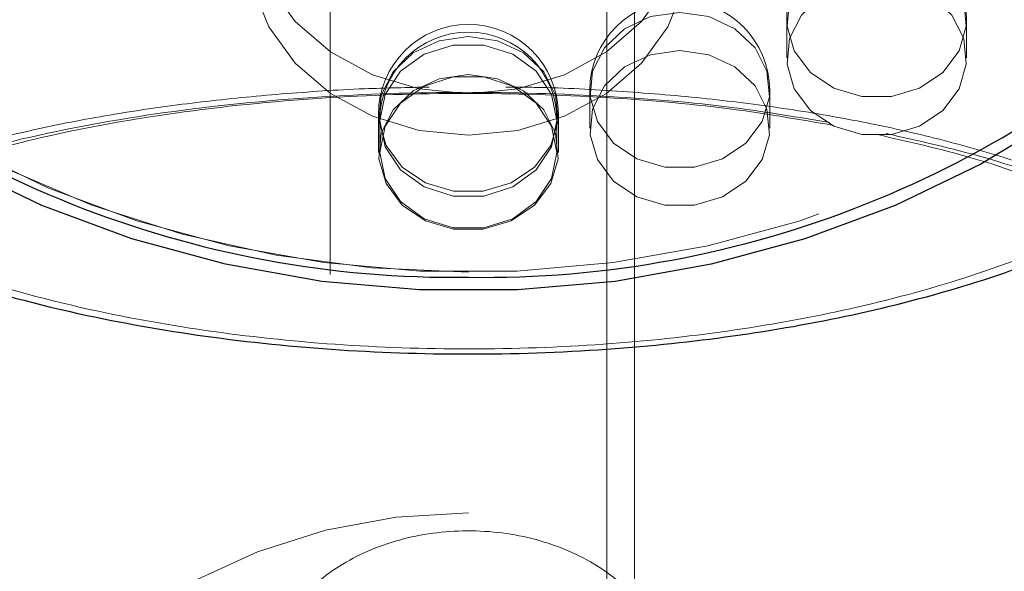
# Model space of a CAD drawing. Units: millimetres. Extents: x 0 to 42, y 0 to 29.8.
# Drawn here: x 22.6 to 22.6, y 12 to 12.1 of the extents above; entities that cross this region are included whole.
import ezdxf

# ---------------------------------------------------------------- set-up
doc = ezdxf.new("R2010")
doc.units = ezdxf.units.MM
doc.linetypes.add('HIDDEN', pattern=[0.1905, 0.127, -0.0635])
doc.layers.add('LE_NORM', color=179, linetype='Continuous', lineweight=50)
doc.styles.add('SLDTEXTSTYLE0', font='TXT', dxfattribs={"width": 0.605})
doc.dimstyles.new('SLDDIMSTYLE0', dxfattribs={"dimtxt": 0.35, "dimasz": 0.3, "dimexe": 0, "dimexo": 0.0625, "dimgap": 0.08750000000000001, "dimtad": 1, "dimdec": 0, "dimlfac": 50, "dimrnd": 1e-09, "dimzin": 12, "dimdsep": 46, "dimtxsty": 'SLDTEXTSTYLE0', "dimsah": 1, "dimcen": 0.09, "dimadec": 0, "dimazin": 3, "dimtfac": 1, "dimtofl": 0, "dimtmove": 0, "dimatfit": 3, "dimfxl": 0, "dimfrac": 2, "dimtolj": 1, "dimtzin": 12, "dimarcsym": 0})

# ---------------------------------------------------------------- blocks, each defined once
blk = doc.blocks.new('_D')
at = {"layer": 'LE_NORM', "color": 7}
for p, q in [((24.42578842611258, 12.39586235064228), (20.66879745292789, 12.39586235064228)), ((20.76785745292789, 12.39586235064228), (20.76785745292789, 7.09895149417313)), ((21.38086994279024, 7.09895149417313), (20.66879745292789, 7.09895149417313))]:
    blk.add_line(p, q, dxfattribs=at)
for points in [[(20.76785745292789, 12.39586235064228), (20.66785745292789, 12.09586235064228), (20.86785745292789, 12.09586235064228)], [(20.76785745292789, 7.09895149417313), (20.86785745292789, 7.39895149417313), (20.66785745292789, 7.39895149417313)]]:
    blk.add_solid(points, dxfattribs=at)
at = {"layer": 'LE_NORM', "color": 7, "insert": (20.31668376729076, 9.418552776925521), "char_height": 0.35, "attachment_point": 1, "rotation": 90.00000000000041, "style": 'SLDTEXTSTYLE0'}
blk.add_mtext('265', dxfattribs=at)
blk = doc.blocks.new('_D_8')
at = {"layer": 'LE_NORM'}
for p, q in [((24.38036354702782, 12.39586235064231), (20.18086994279023, 12.39586235064231)), ((20.27992994279023, 12.39586235064231), (20.27992994279023, 5.466962350642048)), ((22.09807408872956, 5.466962350642048), (20.18086994279023, 5.466962350642048))]:
    blk.add_line(p, q, dxfattribs=at)
for points in [[(20.27992994279023, 12.39586235064231), (20.17992994279023, 12.09586235064231), (20.37992994279023, 12.09586235064231)], [(20.27992994279023, 5.466962350642048), (20.37992994279023, 5.766962350642048), (20.17992994279023, 5.766962350642048)]]:
    blk.add_solid(points, dxfattribs=at)
at = {"layer": 'LE_NORM', "insert": (19.82875625715312, 8.602558205159996), "char_height": 0.35, "attachment_point": 1, "rotation": 90.00000000000041, "style": 'SLDTEXTSTYLE0'}
blk.add_mtext('346', dxfattribs=at)

msp = doc.modelspace()

# ---------------------------------------------------------------- linework, layer by layer
at = {"color": 7, "linetype": 'HIDDEN', "lineweight": 18}
for p, q in [((22.58513408872837, 12.19536235064235), (22.58513408872837, 11.98692635064236)), ((22.60913408872837, 11.98692635064236), (22.60913408872837, 12.19536235064235)), ((22.58713408872786, 12.16404898523441), (22.5871340887279, 11.95832984671784)), ((22.6071340887279, 11.95832984671784), (22.60713408872786, 12.16404898523441)), ((22.62013408872837, 12.05546235064236), (22.62013408872837, 12.05271235064236)), ((22.63313408872837, 12.05271235064236), (22.63313408872837, 12.05546235064236)), ((22.60590441238942, 12.05035788872183), (22.60590441238942, 12.04760788872182)), ((22.61890441238942, 12.04760788872182), (22.61890441238942, 12.05035788872183)), ((22.59063408872837, 12.04861685181907), (22.59063408872837, 12.04586685181907)), ((22.60363408872837, 12.04586685181907), (22.60363408872837, 12.04861685181907)), ((22.59073408872837, 12.04816685181908), (22.59073408872837, 12.04586685181908)), ((22.60353408872837, 12.04586685181908), (22.60353408872837, 12.04816685181908))]:
    msp.add_line(p, q, dxfattribs=at)
at = {"color": 7, "linetype": 'HIDDEN', "lineweight": 18, "flags": 128}
for points in [[(22.52813408872838, 12.09696235064236), (22.52848810541434, 12.0909169613963), (22.52954652278195, 12.08493360602463), (22.53129848003677, 12.07907368185023), (22.53372599972658, 12.07339731962487), (22.5368041722144, 12.06796276650633), (22.54050141128507, 12.06282578836374), (22.54477977826258, 12.05803909754427), (22.54959537131215, 12.05365181197317), (22.55489877593259, 12.04970895113733), (22.56063557201582, 12.04625097412449), (22.5667468922709, 12.04331336445817), (22.57317002628208, 12.04092626598878), (22.57983906400252, 12.03911417357688), (22.58668557208056, 12.03789568174276), (22.5936392960785, 12.03728329386152), (22.60062888137825, 12.03728329386152), (22.60758260537619, 12.03789568174276), (22.61442911345423, 12.03911417357688), (22.62109815117467, 12.04092626598878), (22.62752128518585, 12.04331336445817), (22.63363260544094, 12.04625097412449), (22.63936940152416, 12.04970895113733), (22.6446728061446, 12.05365181197317), (22.64948839919418, 12.05803909754427), (22.65376676617168, 12.06282578836374), (22.65746400524235, 12.06796276650633), (22.66054217773017, 12.07339731962487), (22.66296969741998, 12.07907368185023), (22.6647216546748, 12.08493360602463), (22.66578007204242, 12.0909169613963), (22.66613408872837, 12.09696235064236), (22.66578007204242, 12.10300773988842), (22.6647216546748, 12.10899109526009), (22.66296969741998, 12.11485101943449), (22.66054217773017, 12.12052738165985), (22.65746400524235, 12.12596193477839), (22.65376676617167, 12.13109891292098), (22.64948839919418, 12.13588560374045), (22.6446728061446, 12.14027288931155), (22.63936940152416, 12.14421575014738), (22.63363260544093, 12.14767372716023), (22.62752128518585, 12.15061133682654), (22.62109815117467, 12.15299843529593), (22.61442911345423, 12.15481052770784), (22.60758260537619, 12.15602901954196), (22.60062888137825, 12.1566414074232), (22.5936392960785, 12.1566414074232), (22.58668557208056, 12.15602901954196), (22.57983906400252, 12.15481052770784), (22.57317002628208, 12.15299843529593), (22.5667468922709, 12.15061133682654), (22.56063557201581, 12.14767372716023), (22.55489877593259, 12.14421575014738), (22.54959537131215, 12.14027288931155), (22.54477977826257, 12.13588560374044), (22.54050141128507, 12.13109891292098), (22.5368041722144, 12.12596193477838), (22.53372599972658, 12.12052738165985), (22.53129848003677, 12.11485101943449), (22.52954652278195, 12.10899109526008), (22.52848810541434, 12.10300773988841), (22.52813408872838, 12.09696235064236)], [(22.59713408872838, 12.03720659778123), (22.59015347451124, 12.03751318522464), (22.58324449084226, 12.0384298015528), (22.57647803324321, 12.03994704104182), (22.56992353472555, 12.04204933476138), (22.56364825331373, 12.04471511033306), (22.55771658188684, 12.04791701329213), (22.55218938742054, 12.05162218778135), (22.54712338640957, 12.05579261369658), (22.54257056287967, 12.06038549682442), (22.53857763496124, 12.06535370796883), (22.53518557549799, 12.07064626656039), (22.53242919161023, 12.07620886378599), (22.53033676752661, 12.08198441987069), (22.52892977434973, 12.08791366979348), (22.52822264973357, 12.09393577142661), (22.52822264973357, 12.0999889298581), (22.52892977434973, 12.10601103149123), (22.53033676752661, 12.11194028141403), (22.53242919161023, 12.11771583749872), (22.53518557549799, 12.12327843472432), (22.53857763496124, 12.12857099331588), (22.54257056287967, 12.13353920446029), (22.54712338640957, 12.13813208758813), (22.55218938742054, 12.14230251350336), (22.55771658188684, 12.14600768799259), (22.56364825331373, 12.14920959095166), (22.56992353472555, 12.15187536652334), (22.57647803324321, 12.1539776602429), (22.58324449084226, 12.15549489973191), (22.59015347451124, 12.15641151606008), (22.59713408872838, 12.15671810350348), (22.60411470294551, 12.15641151606008), (22.61102368661449, 12.15549489973191), (22.61779014421354, 12.1539776602429), (22.6243446427312, 12.15187536652334), (22.63061992414302, 12.14920959095165), (22.63655159556992, 12.14600768799259), (22.64207879003621, 12.14230251350336), (22.64714479104719, 12.13813208758814), (22.65169761457708, 12.13353920446029), (22.65569054249551, 12.12857099331589), (22.65908260195876, 12.12327843472432), (22.66183898584653, 12.11771583749873), (22.66393140993014, 12.11194028141403), (22.66533840310701, 12.10601103149123), (22.66604552772318, 12.0999889298581), (22.66604552772318, 12.09393577142661), (22.66533840310701, 12.08791366979349), (22.66393140993014, 12.08198441987069), (22.66183898584653, 12.07620886378599), (22.65908260195876, 12.0706462665604), (22.65569054249551, 12.06535370796883), (22.65169761457708, 12.06038549682442), (22.64714479104719, 12.05579261369658), (22.64207879003621, 12.05162218778135), (22.63655159556992, 12.04791701329213), (22.63061992414302, 12.04471511033306), (22.6243446427312, 12.04204933476138), (22.61779014421354, 12.03994704104182), (22.61102368661449, 12.0384298015528), (22.60411470294551, 12.03751318522464), (22.59713408872838, 12.03720659778123)], [(22.61313408872753, 12.06396420537063), (22.61273293532248, 12.06088086486377), (22.61154959061405, 12.05795213592482), (22.60964339244714, 12.05532487725208), (22.60710992555742, 12.05313083056588), (22.60407622855361, 12.05148001452861), (22.60069442367106, 12.05045520794959), (22.5971340887278, 12.05010779890991), (22.59357375378454, 12.05045520794947), (22.590191948902, 12.05148001452838), (22.58715825189819, 12.05313083056555), (22.58462478500849, 12.05532487725167), (22.5827185868416, 12.05795213592435), (22.58153524213319, 12.06088086486327), (22.58113408872832, 12.06396420537074)], [(22.62663408872838, 12.06109151576696), (22.62452354217855, 12.06078651207358), (22.62264170609589, 12.05990455287626), (22.62119250661967, 12.05854121213902), (22.62033298699977, 12.05684422898516), (22.62015628952383, 12.05499749787081), (22.62068156210512, 12.05320114076719), (22.621851883309, 12.05164982083983), (22.62354043067364, 12.05051164767407), (22.62556422389155, 12.04990995999299), (22.6277039535652, 12.04990995999299), (22.62972774678312, 12.05051164767407), (22.63141629414775, 12.05164982083983), (22.63258661535163, 12.05320114076719), (22.63311188793292, 12.05499749787081), (22.63293519045698, 12.05684422898516), (22.63207567083708, 12.05854121213902), (22.63062647136086, 12.05990455287626), (22.62874463527821, 12.06078651207358), (22.62663408872838, 12.06109151576696)], [(22.6131340887277, 12.06096420537041), (22.61273293532257, 12.05788086486358), (22.61154959061407, 12.0549521359247), (22.60964339244711, 12.05232487725206), (22.60710992555736, 12.05013083056599), (22.60407622855352, 12.04848001452886), (22.60069442367098, 12.04745520795), (22.59713408872773, 12.04710779891047), (22.59357375378449, 12.04745520795017), (22.59019194890197, 12.04848001452921), (22.58715825189819, 12.05013083056648), (22.58462478500851, 12.05232487725268), (22.58271858684163, 12.05495213592542), (22.58153524213322, 12.05788086486436), (22.58113408872764, 12.06096420537065)], [(22.62663408872838, 12.05834151576695), (22.62874463527821, 12.05803651207358), (22.63062647136086, 12.05715455287626), (22.63207567083709, 12.05579121213902), (22.63293519045698, 12.05409422898516), (22.63311188793292, 12.05224749787081), (22.63258661535163, 12.05045114076719), (22.63141629414775, 12.04889982083983), (22.62972774678312, 12.04776164767406), (22.6277039535652, 12.04715995999299), (22.62556422389155, 12.04715995999299), (22.62354043067364, 12.04776164767406), (22.62185188330901, 12.04889982083983), (22.62068156210512, 12.05045114076719), (22.62015628952383, 12.05224749787081), (22.62033298699977, 12.05409422898516), (22.62119250661967, 12.05579121213902), (22.6226417060959, 12.05715455287626), (22.62452354217855, 12.05803651207358), (22.62663408872838, 12.05834151576695)], [(22.61240441238943, 12.05598705384643), (22.6102938658396, 12.05568205015305), (22.60841202975695, 12.05480009095573), (22.60696283028072, 12.05343675021849), (22.60610331066082, 12.05173976706463), (22.60592661318488, 12.04989303595028), (22.60645188576617, 12.04809667884666), (22.60762220697005, 12.0465453589193), (22.60931075433469, 12.04540718575353), (22.6113345475526, 12.04480549807246), (22.61347427722625, 12.04480549807246), (22.61549807044417, 12.04540718575353), (22.61718661780881, 12.0465453589193), (22.61835693901269, 12.04809667884666), (22.61888221159397, 12.04989303595028), (22.61870551411803, 12.05173976706463), (22.61784599449814, 12.05343675021849), (22.61639679502191, 12.05480009095573), (22.61451495893926, 12.05568205015305), (22.61240441238943, 12.05598705384643)], [(22.59713408872838, 12.05424601694368), (22.59502354217855, 12.0539410132503), (22.59314170609589, 12.05305905405298), (22.59169250661967, 12.05169571331574), (22.59083298699977, 12.04999873016189), (22.59065628952383, 12.04815199904753), (22.59118156210512, 12.04635564194391), (22.592351883309, 12.04480432201655), (22.59404043067363, 12.04366614885078), (22.59606422389155, 12.04306446116971), (22.5982039535652, 12.04306446116971), (22.60022774678312, 12.04366614885078), (22.60191629414775, 12.04480432201655), (22.60308661535163, 12.04635564194391), (22.60361188793292, 12.04815199904753), (22.60343519045698, 12.04999873016189), (22.60257567083708, 12.05169571331574), (22.60112647136086, 12.05305905405298), (22.59924463527821, 12.0539410132503), (22.59713408872838, 12.05424601694368)], [(22.59073408872838, 12.04816685181907), (22.59112005595535, 12.05006251986852), (22.59223140429242, 12.05172954237412), (22.59393408872838, 12.05296685181907), (22.59602274039131, 12.05362521042357), (22.59824543706544, 12.05362521042357), (22.60033408872838, 12.05296685181907), (22.60203677316434, 12.05172954237412), (22.60314812150141, 12.05006251986852), (22.60353408872838, 12.04816685181907), (22.60314812150141, 12.04627118376963), (22.60203677316434, 12.04460416126402), (22.60033408872838, 12.04336685181907), (22.59824543706544, 12.04270849321458), (22.59602274039131, 12.04270849321458), (22.59393408872838, 12.04336685181907), (22.59223140429242, 12.04460416126402), (22.59112005595535, 12.04627118376963), (22.59073408872838, 12.04816685181907)], [(22.61240441238943, 12.05323705384642), (22.61451495893926, 12.05293205015304), (22.61639679502191, 12.05205009095572), (22.61784599449813, 12.05068675021848), (22.61870551411803, 12.04898976706463), (22.61888221159397, 12.04714303595027), (22.61835693901268, 12.04534667884665), (22.6171866178088, 12.04379535891929), (22.61549807044417, 12.04265718575353), (22.61347427722625, 12.04205549807245), (22.6113345475526, 12.04205549807245), (22.60931075433469, 12.04265718575353), (22.60762220697005, 12.04379535891929), (22.60645188576617, 12.04534667884665), (22.60592661318488, 12.04714303595027), (22.60610331066082, 12.04898976706463), (22.60696283028072, 12.05068675021848), (22.60841202975694, 12.05205009095572), (22.6102938658396, 12.05293205015304), (22.61240441238943, 12.05323705384642)], [(22.59713408872837, 12.05149601694368), (22.5992446352782, 12.0511910132503), (22.60112647136085, 12.05030905405298), (22.60257567083707, 12.04894571331574), (22.60343519045697, 12.04724873016188), (22.60361188793291, 12.04540199904753), (22.60308661535162, 12.04360564194391), (22.60191629414775, 12.04205432201655), (22.60022774678311, 12.04091614885079), (22.59820395356519, 12.04031446116971), (22.59606422389154, 12.04031446116971), (22.59404043067363, 12.04091614885079), (22.59235188330899, 12.04205432201655), (22.59118156210511, 12.04360564194391), (22.59065628952382, 12.04540199904753), (22.59083298699976, 12.04724873016188), (22.59169250661966, 12.04894571331574), (22.59314170609589, 12.05030905405298), (22.59502354217854, 12.0511910132503), (22.59713408872837, 12.05149601694368)], [(22.59073408872837, 12.04586685181907), (22.59112005595534, 12.04397118376963), (22.59223140429241, 12.04230416126403), (22.59393408872837, 12.04106685181907), (22.5960227403913, 12.04040849321458), (22.59824543706544, 12.04040849321458), (22.60033408872837, 12.04106685181907), (22.60203677316433, 12.04230416126403), (22.6031481215014, 12.04397118376963), (22.60353408872837, 12.04586685181907), (22.6031481215014, 12.04776251986852), (22.60203677316433, 12.04942954237412), (22.60033408872837, 12.05066685181908), (22.59824543706544, 12.05132521042357), (22.5960227403913, 12.05132521042357), (22.59393408872837, 12.05066685181908), (22.59223140429241, 12.04942954237412), (22.59112005595534, 12.04776251986852), (22.59073408872837, 12.04586685181907)], [(22.59713408872837, 12.01980259123234), (22.5919192944732, 12.01948679165913), (22.58680600025646, 12.01854553961898), (22.58189373053381, 12.01699715551219), (22.57727809704775, 12.01487177687413), (22.57304893785391, 12.01221077178242), (22.56928856872538, 12.00906593367432), (22.56607018096991, 12.00549847324639), (22.56345641684428, 12.00157782705795), (22.56149815029409, 11.99738030602738), (22.56023349675024, 11.99298761012693), (22.55968707125544, 11.98848523818569), (22.55986950936041, 11.98396082375213), (22.56077726011494, 11.97950242940674), (22.56239265518315, 11.97519683272411), (22.56468425273753, 11.97112783724612), (22.56760744943832, 11.96737464134135), (22.57110534858684, 11.96401029669887), (22.57510986755496, 11.96110028646027), (22.57954306293604, 11.95870125066476), (22.58431864762468, 11.95685988381524), (22.58934367029705, 11.95561202602289), (22.59452032460271, 11.95498196542025), (22.59974785285397, 11.95498196542025), (22.60492450715963, 11.95561202602289), (22.609949529832, 11.95685988381523), (22.61472511452064, 11.95870125066475), (22.61915830990172, 11.96110028646026), (22.62316282886985, 11.96401029669885), (22.62666072801837, 11.96737464134132), (22.62958392471917, 11.9711278372461), (22.63187552227355, 11.97519683272408), (22.63349091734176, 11.97950242940671), (22.6343986680963, 11.9839608237521), (22.63458110620127, 11.98848523818566), (22.63403468070648, 11.9929876101269), (22.63277002716264, 11.99738030602735), (22.63081176061245, 12.00157782705792), (22.62819799648682, 12.00549847324636), (22.62497960873135, 12.00906593367429), (22.62121923960282, 12.0122107717824), (22.61699008040898, 12.01487177687412), (22.61237444692294, 12.01699715551218), (22.60746217720028, 12.01854553961897), (22.60234888298355, 12.01948679165913), (22.59713408872837, 12.01980259123234)]]:
    msp.add_lwpolyline(points, dxfattribs=at)
at = {"color": 7, "linetype": 'Continuous', "lineweight": 25, "flags": 128}
msp.add_lwpolyline([(22.65129976051411, 12.05806235064236), (22.65024715731686, 12.0569749924269), (22.64536177306367, 12.05252412300694), (22.6399815075067, 12.04852411926045), (22.63416156945125, 12.04501602663872), (22.6279616793374, 12.04203584291927), (22.62144545642751, 12.03961414881988), (22.61467976598648, 12.03777579419911), (22.60773403315369, 12.03653964306305), (22.60067953054708, 12.03591837999512), (22.59358864690966, 12.03591837999512), (22.58653414430305, 12.03653964306305), (22.57958841147026, 12.03777579419911), (22.57282272102923, 12.03961414881988), (22.56630649811934, 12.04203584291927), (22.56010660800548, 12.04501602663872), (22.55428666995003, 12.04852411926044), (22.54890640439307, 12.05252412300694), (22.54402102013987, 12.0569749924269), (22.54296841694263, 12.05806235064236)], dxfattribs=at)
at = {"color": 7, "linetype": 'HIDDEN', "lineweight": 18}
for centre, radius, start, end in [((22.62663408872838, 12.05546235064236), 0.006499999999999596, 7.829057677449786e-12, 82.95426807277858), ((22.62663408872838, 12.05546235064236), 0.006500000000002615, 119.9437222705131, 179.9999999999883), ((22.61240441238943, 12.05035788872183), 0.006500000000002615, 7.829057677445508e-12, 179.9999999999883), ((22.59713408872838, 12.04861685181908), 0.006500000000002615, 1.17435865161811e-11, 179.9999999999883), ((22.59713408872838, 12.04816685181907), 0.006400000000001071, 90, 179.9999999999841), ((22.59713408872838, 12.04816685181907), 0.006400000000001071, 7.951386703659667e-12, 90)]:
    msp.add_arc(centre, radius, start, end, dxfattribs=at)
at = {"color": 7, "linetype": 'Continuous', "lineweight": 25}
for centre, radius, start, end in [((22.59611757852319, 12.11158442355292), 0.0747507630833216, 225.7257909694989, 270.7791698356141), ((22.59824647204399, 12.11134408547409), 0.07451181691773742, 269.1446022989506, 314.3504368959404)]:
    msp.add_arc(centre, radius, start, end, dxfattribs=at)
at = {"color": 7, "linetype": 'HIDDEN', "lineweight": 18}
for points, knots in [([(22.6653665692623, 12.07545594027314), (22.66536204773444, 12.07495600527166), (22.66533687847624, 12.07217309791524), (22.66483084833596, 12.06739799235921), (22.66329698530107, 12.06151407899589), (22.66087465711217, 12.05627850058788), (22.65762313308367, 12.05164111347289), (22.65340717512262, 12.04736100733582), (22.64810244294646, 12.0434501981186), (22.6415837677349, 12.0399544244669), (22.6341500931264, 12.03703438275562), (22.62608902653525, 12.03475672330303), (22.6175429741282, 12.03310285393696), (22.60855473091696, 12.03201972761576), (22.59902912289626, 12.03156093602241), (22.58926777821274, 12.03176326129567), (22.57977674287302, 12.03265477249479), (22.57020575116844, 12.03426750814495), (22.56091901165315, 12.03672203373879), (22.55170212329742, 12.04031030025188), (22.54348582221072, 12.04506332156664), (22.53733852676981, 12.05059660938833), (22.53330804094793, 12.05649933423135), (22.53110838929301, 12.06087480224086), (22.5304854078042, 12.06394912873737), (22.53032878161714, 12.06472205705962)], [0, 0, 0, 0, 0.008175724698259385, 0.04551048504244165, 0.08288285228518436, 0.1227009003904756, 0.1627146807357904, 0.2026236295879115, 0.2498510616005493, 0.2970715645540064, 0.3441570653413582, 0.3912121023455677, 0.4343334789067457, 0.4774287374170045, 0.5231241206283105, 0.5688152493920279, 0.6143735791458749, 0.6599622358788775, 0.7146764727992104, 0.7694478874575333, 0.8345301220851491, 0.899610194097521, 0.9426155640250512, 0.9855727568716718, 1, 1, 1, 1]), ([(22.59430563650244, 12.05058965462581), (22.59274006125788, 12.05055888406627), (22.58914615187248, 12.05048824766403), (22.58363220380895, 12.05012169997455), (22.5778313300474, 12.0495479424952), (22.57217283500103, 12.04877037394918), (22.56663283054808, 12.04774932142503), (22.56124320632273, 12.04643956782157), (22.55610989256992, 12.04480785514151), (22.5513063050459, 12.04283842036108), (22.54697269270761, 12.04046926735284), (22.54403673548875, 12.03854953921033), (22.5426958646058, 12.03728638279605), (22.5424704652908, 12.0370740472206)], [0, 0, 0, 0, 0.0745473761486404, 0.1711297593185771, 0.2660451026059102, 0.3614226779888293, 0.4606508343777396, 0.5622093649415298, 0.6657066606575321, 0.7704263077596639, 0.8752829302011791, 0.9790351610586018, 1, 1, 1, 1]), ([(22.65445362083482, 12.03452842642689), (22.65397052700401, 12.03508733571402), (22.65258544673949, 12.03668978677814), (22.64977244959541, 12.03893049763196), (22.64602406802214, 12.04132904499044), (22.64169931744166, 12.04341951708469), (22.6368610986714, 12.04523007002589), (22.63159358397602, 12.0467569911612), (22.62605028494998, 12.04802878410671), (22.6202991952418, 12.04902917858056), (22.61438521344098, 12.04978851403865), (22.60827394008784, 12.0503014188841), (22.60339340424365, 12.05056733209085), (22.60056667138435, 12.05058380472484), (22.599837094064, 12.05058805629751)], [0, 0, 0, 0, 0.0458622567486363, 0.1314918607035994, 0.2208260367943363, 0.3137883304968545, 0.4095008205748452, 0.5063081176170141, 0.601670127462787, 0.6928095996323916, 0.7841432358472311, 0.8760789949264092, 0.9680160951471077, 1, 1, 1, 1]), ([(22.62351184871338, 12.04782252428287), (22.62103820871, 12.0482508272891), (22.6155935790844, 12.04919354782777), (22.6063885603935, 12.0499604905582), (22.59620186922778, 12.0502367974909), (22.58562906690885, 12.04984445336455), (22.57505673625985, 12.0487273472203), (22.56487960709914, 12.04678769744121), (22.55550614088858, 12.04390794880129), (22.54816741781842, 12.04030768360487), (22.54267555627633, 12.03611485412383), (22.53917057170954, 12.03202349627899), (22.53676880409816, 12.02766057012407), (22.53531204346297, 12.02318430692702), (22.53456439701998, 12.01922119828014), (22.53462670688664, 12.01661433529873), (22.53464355631887, 12.01590940422673)], [0, 0, 0, 0, 0.06623299896434165, 0.1457827929123451, 0.2280471387070305, 0.3130691244494758, 0.402153594418139, 0.494390793317204, 0.5895138033298623, 0.6877880292492824, 0.757083268507228, 0.8278532160993987, 0.8774170546091082, 0.9279168775482485, 0.9805077469950908, 1, 1, 1, 1]), ([(22.54231023384767, 12.03655375068963), (22.54359365925331, 12.03760361767299), (22.54708329155855, 12.04045820487782), (22.55436192880012, 12.04384898689154), (22.56387986430985, 12.04679202602496), (22.57439811401378, 12.04877334357434), (22.58519061038784, 12.0499159073642), (22.59611712050904, 12.05031939279677), (22.60654059859385, 12.05004530049564), (22.61569875509746, 12.04930148505501), (22.62096704988246, 12.04840579906762), (22.62321578811168, 12.04802348118235)], [0, 0, 0, 0, 0.07629881965473494, 0.2074564090345433, 0.3386083348288882, 0.4620410340754735, 0.5854047503170009, 0.6994347133366082, 0.8134613732620537, 0.9203771697881928, 0.9999999999999999, 0.9999999999999999, 0.9999999999999999, 0.9999999999999999]), ([(22.65960341861071, 12.01563659315293), (22.65962609383206, 12.01653435243525), (22.65970461265091, 12.0196430761544), (22.65872429005432, 12.02424419705777), (22.65676914163667, 12.02930368611887), (22.65346529335485, 12.03423498250151), (22.64840714404561, 12.03886066916504), (22.64145794900734, 12.04270083356434), (22.63415990568214, 12.04545558395997), (22.62898845445764, 12.04662938196524), (22.62669145346786, 12.04715074725767)], [0, 0, 0, 0, 0.0467837863938721, 0.1620009609453488, 0.2721590731099455, 0.3852136367060974, 0.5522279413086919, 0.7248012717715078, 0.8777651139524864, 1, 1, 1, 1]), ([(22.62732562523471, 12.04722622254571), (22.6297102723002, 12.04669321916366), (22.63508157192938, 12.0454926553948), (22.64256745543245, 12.04267113583515), (22.64951716185761, 12.0390589716033), (22.65295354257798, 12.03558837522117), (22.65454657756396, 12.03397947856249)], [0, 0, 0, 0, 0.2080887987663074, 0.4687097322798296, 0.7537048269494812, 1, 1, 1, 1]), ([(22.59543815601599, 11.9534831551743), (22.59521685573676, 11.95347017144389), (22.59163963883986, 11.9532602954331), (22.58470958962904, 11.95455541431562), (22.57499565307258, 11.95726794157544), (22.5658747038198, 11.96174031251028), (22.55727883574391, 11.96766073936254), (22.54949239485328, 11.9750839758693), (22.54324060132144, 11.98322051610274), (22.5386108360226, 11.99141830624758), (22.53560941883724, 11.99873259559535), (22.53375553958835, 12.00556807669257), (22.53283812269995, 12.01173562615831), (22.53280375001658, 12.01758408058172), (22.53360108425929, 12.02283128522632), (22.53513921149997, 12.02738347692093), (22.53761673797374, 12.03176876777647), (22.53999185016595, 12.03483314410832), (22.54198547518111, 12.03631272850533), (22.54231023384767, 12.03655375068963)], [0, 0, 0, 0, 0.005105598476807286, 0.08252964344963085, 0.1599747639069586, 0.2377766128958637, 0.3156055555881953, 0.4002746582023105, 0.4849135340157988, 0.5508943539495575, 0.6167879239768338, 0.6681062151804742, 0.7193768762670577, 0.7708966426446875, 0.822435109780544, 0.8707298145007251, 0.919063597015217, 0.9868155755923009, 1, 1, 1, 1]), ([(22.58213408872827, 12.00619652549445), (22.58229714618086, 12.00473373127781), (22.58262319588797, 12.00180872773866), (22.58516154378796, 11.9977339360997), (22.58892153814527, 11.994527523506), (22.59365937012429, 11.99262982770296), (22.5987658004194, 11.99233539041301), (22.60365432073154, 11.99365305312755), (22.60782354742978, 11.99638544259844), (22.61083282489562, 12.00019763080699), (22.61230594766184, 12.00459150028623), (22.61206965372459, 12.00898433453548), (22.61019049734023, 12.01289562926777), (22.60686792907272, 12.01598948601851), (22.60242786587006, 12.01799497537035), (22.59738534550879, 12.01872131337854), (22.59235431294847, 12.01812541863067), (22.58786197891317, 12.0162774910741), (22.58439840689358, 12.01329709118846), (22.58243573448794, 12.00976278993398), (22.58222329646912, 12.00725120099943), (22.58213408872827, 12.00619652549445)], [0, 0, 0, 0, 0.05308776637300582, 0.1061543057522443, 0.1597700435977823, 0.21375764322128, 0.2671555961810781, 0.3199361201481883, 0.3730030965649995, 0.4268260792201076, 0.4807208039428104, 0.5338570606341202, 0.5865964347111049, 0.6399094183961237, 0.6938769452672188, 0.7475676977947627, 0.8004952713400646, 0.8533486247812504, 0.9069154117242019, 0.9609115831837065, 1, 1, 1, 1])]:
    msp.add_open_spline(points, degree=3, knots=knots, dxfattribs=at)
at = {"color": 7, "linetype": 'Continuous', "lineweight": 25}
msp.add_open_spline([(22.53111927479727, 12.05806235064236), (22.53131623165427, 12.0575991514811), (22.53237392148479, 12.05511169788432), (22.53585244371667, 12.05067367621145), (22.54203106601113, 12.04492238544904), (22.55046490334016, 12.04012640612399), (22.55994104518657, 12.03644916387007), (22.56943615478114, 12.03396342653772), (22.57928549142142, 12.0323062516171), (22.58897237285824, 12.03140731067678), (22.59902316029319, 12.03118642668092), (22.60875526144612, 12.03165387650083), (22.61803247518587, 12.03275174022968), (22.62676511815539, 12.03442744938213), (22.63507763981655, 12.03674607313902), (22.64316405825865, 12.03989520440154), (22.65067667074106, 12.04397151222108), (22.65688611878833, 12.04906877158428), (22.66103732679622, 12.05370535147806), (22.66255398067165, 12.05702623672298), (22.66302717564085, 12.05806235064236)], degree=3, knots=[0, 0, 0, 0, 0.01174830119272245, 0.06309025685315552, 0.1391049123812617, 0.217316730054658, 0.2815656194333993, 0.3475212332591199, 0.4011593760535886, 0.456271591502349, 0.5099826812777323, 0.5654359713305249, 0.6162248535536013, 0.6682594927039337, 0.7236581689982909, 0.780193434719151, 0.8464020110274155, 0.9140444209933537, 0.9731819182873793, 1, 1, 1, 1], dxfattribs=at)

# ---------------------------------------------------------------- dimensions: what is measured, and where the dimension line sits
at = {"layer": 'LE_NORM'}
dim = msp.add_linear_dim(base=(20.27992994279024, 5.466962350642048), p1=(24.47942354702782, 12.39586235064231), p2=(22.19713408872956, 5.466962350642048), angle=90.0000000000002, dimstyle='SLDDIMSTYLE0', dxfattribs=at)
dim.commit()
dim.dimension.update_dxf_attribs({"geometry": '_D_8', "text_midpoint": (20.27992994279024, 8.931412350642178), "dimtype": 160})
at = {"layer": 'LE_NORM', "color": 7}
dim = msp.add_linear_dim(base=(20.76785745292789, 7.09895149417313), p1=(24.47942354702787, 12.39586235064228), p2=(21.47992994279024, 7.09895149417313), angle=90.0000000000002, dimstyle='SLDDIMSTYLE0', dxfattribs=at)
dim.commit()
dim.dimension.update_dxf_attribs({"geometry": '_D', "text_midpoint": (20.76785745292789, 9.747406922407706), "dimtype": 160})

doc.saveas('drawing.dxf')
